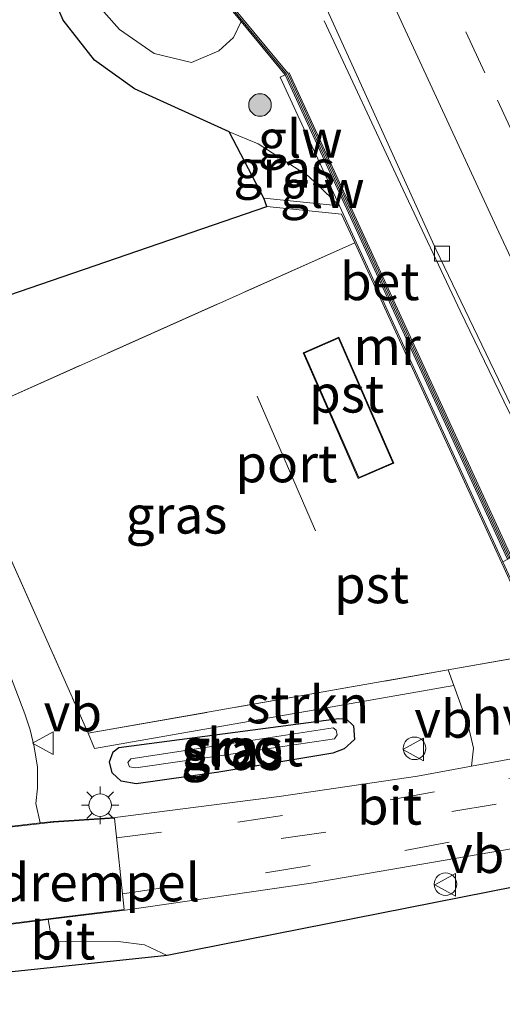
# Model space of a CAD drawing. Units: metres. Extents: x 201044 to 210010, y 381249 to 387500.
# Drawn here: x 201995 to 202027, y 385364 to 385429 of the extents above; entities that cross this region are included whole.
import ezdxf
from ezdxf.enums import TextEntityAlignment as Align

# ---------------------------------------------------------------- set-up
doc = ezdxf.new("R2010")
doc.units = ezdxf.units.M
doc.linetypes.add('IE-TERREINAFSCHEIDING', pattern=[10, 8, -2])
doc.linetypes.add('VW-3-9_STREEP', pattern=[12, 3, -9])
doc.layers.get('0').update_dxf_attribs({"lineweight": 25})
for name, color, linetype, lineweight in [('B-ME-BV-GELEIDECONSTRUCTIE-GELEIDERAIL-L-B1', 213, 'BV-GELEIDERAIL', 18), ('B-ME-GR-BOOM-S-B1', 93, 'Continuous', 18), ('B-ME-GR-STRUIKEN-GV-B6', 93, 'Continuous', 18), ('B-ME-GW-KRUINLIJN-L-B1', 93, 'Continuous', 18), ('B-ME-GW-TEENLIJN-L-B1', 93, 'Continuous', 18), ('B-ME-IE-GRASLAND-GV-B6', 93, 'Continuous', 18), ('B-ME-IE-INRICHTINGSELEMENT-S-B1', 253, 'Continuous', 18), ('B-ME-IE-MEUBILAIR_WEGMEUBILAIR-LICHTMAST-S-B1', 8, 'Continuous', 18), ('B-ME-IE-TERREINAFSCHEIDING-DOORGANG-L-B1', 8, 'IE-TERREINAFSCHEIDING-KUNSTMATIG-OPEN', 18), ('B-ME-IE-TERREINAFSCHEIDING-RASTERHEKWERK-L-B1', 8, 'IE-TERREINAFSCHEIDING', 18), ('B-ME-KG-KADASTRAAL-DAKRAND-L-B1', 13, 'Continuous', 18), ('B-ME-KW-GELUIDSWERING-GV-B6', 8, 'Continuous', 18), ('B-ME-KW-SCHERM-L-B1', 8, 'Continuous', 18), ('B-ME-MW-MUUR-GV-B6', 8, 'IE-TERREINAFSCHEIDING-KUNSTMATIG', 18), ('B-ME-OG-BEBOUWING-GV-B6', 173, 'Continuous', 18), ('B-ME-OG-WATER-GV-B6', 153, 'Continuous', 18), ('B-ME-VH-DREMPEL-GV-B6', 8, 'Continuous', 18), ('B-ME-VH-VERH_SOORT-BETON-OVERIG-GV-B6', 8, 'IE-TERREINAFSCHEIDING-NATUURLIJK-HOUTWAL', 18), ('B-ME-VH-VERH_SOORT-BITUMEN-GV-B6', 8, 'IE-TERREINAFSCHEIDING-NATUURLIJK-HOUTWAL', 18), ('B-ME-VH-VERH_SOORT-HALF_VERHARDING-GV-B6', 8, 'IE-TERREINAFSCHEIDING-NATUURLIJK-HOUTWAL', 18), ('B-ME-VV-KOLK-S-B1', 8, 'Continuous', 18), ('B-ME-VW-MARKERING-39STREEP-015-L-B1', 255, 'VW-3-9_STREEP', 18), ('B-ME-VW-MARKERING-STREEP-015-L-B1', 7, 'Continuous', 18), ('B-ME-VW-MEUBILAIR_WEGMEUBILAIR-PORTAAL-L-B1', 8, 'Continuous', 18), ('B-ME-VW-MEUBILAIR_WEGMEUBILAIR-VERKEERSBORD-S-B1', 8, 'Continuous', 18)]:
    doc.layers.add(name, color=color, linetype=linetype, lineweight=lineweight)
doc.layers.add('B-ME-GW-INSTEEKWATERGANG-L-B1', color=10, linetype='Continuous')
doc.layers.add('B-ME-KG-KADASTRAAL-OPNAMEDTMGRENS-L-B1', color=10, linetype='Continuous')
doc.styles.add('NLCS-ISO', font='NLCS-ISO.TTF')
doc.linetypes.add('BV-GELEIDERAIL', pattern='A,10,-3,[108,NLCS.SHX,S=1,R=0,X=0,Y=0],-3', length=16)
doc.linetypes.add('IE-TERREINAFSCHEIDING-KUNSTMATIG', pattern='A,4,[82,NLCS.SHX,S=0.75,R=90,X=0,Y=0],4,-2', length=10)
doc.linetypes.add('IE-TERREINAFSCHEIDING-KUNSTMATIG-OPEN', pattern='A,7,-1.5,[67,NLCS.SHX,S=0.75,R=0,X=0,Y=0],-1.5', length=10)
doc.linetypes.add('IE-TERREINAFSCHEIDING-NATUURLIJK-HOUTWAL', pattern='A,7,-1.5,[67,NLCS.SHX,S=0.75,R=45,X=0,Y=0],-1.5,7,-1.5,[70,NLCS.SHX,S=0.75,R=0,X=0,Y=0],-1.5', length=20)

# ---------------------------------------------------------------- blocks, each defined once
blk = doc.blocks.new('boom')
h = blk.add_hatch(color=256)
edge = h.paths.add_edge_path()
edge.add_arc((0, 0), 0.75, 0, 360)
blk.add_circle((0, 0), 0.75)
blk = doc.blocks.new('lantaarnpaal')
for p, q in [((-0.884, 0.884), (-0.53, 0.53)), ((0, 0.75), (0, 1.25)), ((0.53, 0.53), (0.884, 0.884)), ((-0.75, 0), (-1.25, 0)), ((0.75, 0), (1.25, 0)), ((-0.53, -0.53), (-0.884, -0.884)), ((0.53, -0.53), (0.884, -0.884)), ((0, -0.75), (0, -1.25))]:
    blk.add_line(p, q)
blk.add_circle((0, 0), 0.75)
blk = doc.blocks.new('kolk')
blk.add_lwpolyline([(-0.5, -0.5), (0.5, -0.5), (0.5, 0.5), (-0.5, 0.5)], close=True)
blk = doc.blocks.new('dtb')
blk.add_circle((0, 0), 0.75)
blk = doc.blocks.new('verkeersbord')
for p, q in [((0, 0.75), (-0.75, -0.625)), ((0.75, -0.625), (0, 0.75)), ((-0.75, -0.625), (0.75, -0.625))]:
    blk.add_line(p, q)

msp = doc.modelspace()

# ---------------------------------------------------------------- linework, layer by layer
at = {"layer": 'B-ME-BV-GELEIDECONSTRUCTIE-GELEIDERAIL-L-B1'}
msp.add_polyline3d([(202030.726, 385397.515, 28.506), (202027.501, 385403.991, 28.509), (202024.613, 385409.998, 28.478), (202020.646, 385418.421, 28.46), (202015.57, 385429.286, 28.443)], dxfattribs=at)
at = {"layer": 'B-ME-GR-STRUIKEN-GV-B6'}
msp.add_polyline3d([(202024.182, 385385.098, 22.591), (202000.299, 385380.898, 22.632), (201999.896, 385381.917, 22.632), (202023.806, 385386.132, 22.598), (202024.182, 385385.098, 22.591)], dxfattribs=at)
at = {"layer": 'B-ME-GW-INSTEEKWATERGANG-L-B1'}
msp.add_polyline3d([(202016.533, 385382.898, 22.577), (202017.04, 385382.87, 22.581), (202017.506, 385382.415, 22.59), (202017.58, 385381.509, 22.598), (202016.892, 385380.887, 22.607), (202016.149, 385380.605, 22.607), (202008.575, 385379.333, 22.607), (202003.085, 385378.555, 22.62), (202002.084, 385378.739, 22.62), (202001.478, 385379.297, 22.594), (202001.293, 385380.016, 22.59), (202001.548, 385380.681, 22.598), (202001.926, 385380.968, 22.602), (202016.533, 385382.898, 22.577)], dxfattribs=at)
at = {"layer": 'B-ME-GW-KRUINLIJN-L-B1'}
msp.add_polyline3d([(202016.576, 385416.987, 27.683), (202014.518, 385418.952, 27.591), (202011.18, 385421.1, 27.676), (202009.254, 385421.906, 27.649)], dxfattribs=at)
at = {"layer": 'B-ME-GW-TEENLIJN-L-B1'}
msp.add_polyline3d([(201942.933, 385559.686, 29.78), (201961.575, 385519.939, 29.783), (201968.668, 385504.353, 29.809), (201970.484, 385499.803, 29.651), (201971.825, 385494.418, 28.975), (201974.132, 385487.257, 28.407), (201977.205, 385480.129, 27.877), (201980.872, 385471.569, 27.685), (201986.054, 385460.441, 27.702), (201999.884, 385431.066, 27.851), (202001.959, 385428.701, 27.92), (202004.261, 385427.1, 27.92), (202006.755, 385426.516, 27.873), (202008.57, 385427.275, 27.873), (202009.536, 385428.179, 27.873), (202010.049, 385429.228, 27.87)], dxfattribs=at)
at = {"layer": 'B-ME-IE-GRASLAND-GV-B6'}
for points in [[(201953.075, 385564.285, 27.631), (201959.748, 385550.031, 27.637), (201969.003, 385530.452, 27.664), (201969.322, 385529.84, 27.702), (201980.393, 385506.157, 27.728), (201990.151, 385485.182, 27.728), (201998.196, 385468.021, 27.739), (202006.343, 385450.516, 27.737), (202014.78, 385432.236, 27.731), (202022.979, 385414.098, 27.748), (202033.559, 385392.118, 27.753), (202032.849, 385391.8, 27.753), (202033.596, 385390.105, 27.677), (202031.191, 385389.616, 27.584), (202030.724, 385390.668, 27.603), (202029.68, 385390.161, 27.682), (202028.015, 385393.62, 27.727), (202013.235, 385425.831, 27.7), (202013.143, 385425.79, 27.7), (202010.145, 385429.425, 27.868)], [(201942.933, 385559.686, 29.78), (201961.575, 385519.939, 29.783), (201968.668, 385504.353, 29.809), (201970.484, 385499.803, 29.651), (201971.825, 385494.418, 28.975), (201974.132, 385487.257, 28.407), (201977.205, 385480.129, 27.877), (201980.872, 385471.569, 27.685), (201986.054, 385460.441, 27.702), (201999.884, 385431.066, 27.851), (202001.959, 385428.701, 27.92), (202004.261, 385427.1, 27.92), (202006.755, 385426.516, 27.873), (202008.57, 385427.275, 27.873), (202009.536, 385428.179, 27.873), (202010.049, 385429.228, 27.87), (202012.973, 385425.682, 27.7)], [(202012.973, 385425.682, 27.7), (202012.654, 385425.535, 27.7), (202016.576, 385416.987, 27.683), (202014.518, 385418.952, 27.591), (202011.18, 385421.1, 27.676), (202009.254, 385421.906, 27.649), (202002.97, 385424.764, 27.697), (202000.312, 385426.664, 27.757), (201998.228, 385429.326, 27.796), (201995.633, 385435.338, 27.8), (201987.731, 385453.389, 27.762), (201979.584, 385472.274, 27.608), (201973.772, 385486.664, 28.351), (201969.074, 385499.584, 29.488), (201966.374, 385506.62, 29.835), (201958.202, 385524.832, 29.749), (201941.858, 385559.199, 29.689)], [(202005.364, 385434.908, 31.559), (202010.049, 385429.228, 27.87), (202009.536, 385428.179, 27.873), (202008.57, 385427.275, 27.873), (202006.755, 385426.516, 27.873), (202004.261, 385427.1, 27.92), (202001.959, 385428.701, 27.92), (201999.884, 385431.066, 27.851)], [(202009.254, 385421.906, 27.649), (202011.18, 385421.1, 27.676), (202014.518, 385418.952, 27.591), (202016.576, 385416.987, 27.683), (202011.568, 385417.501, 26.622), (202009.254, 385421.906, 27.649)], [(201986.022, 385408.087, 22.547), (202011.765, 385416.929, 22.65), (202016.726, 385416.419, 22.65), (202017.596, 385414.524, 22.65), (201990.708, 385402.513, 22.654), (201999.896, 385381.917, 22.632), (202000.299, 385380.898, 22.632), (202024.182, 385385.098, 22.591)], [(202024.182, 385385.098, 22.591), (202025.143, 385382.457, 22.572), (202025.487, 385380.932, 22.572), (202025.357, 385379.721, 22.56), (202021.764, 385379.059, 22.572), (202012.567, 385377.719, 22.649), (202001.683, 385376.323, 22.705), (201997.59, 385376.059, 22.867), (201996.691, 385375.956, 22.872), (201996.402, 385377.258, 22.761), (201996.516, 385378.262, 22.692), (201996.529, 385379.668, 22.624), (201996.299, 385381.01, 22.607), (201996.043, 385382.14, 22.611), (201995.687, 385383.218, 22.62), (201989.557, 385399.241, 22.624)], [(202083.691, 385379.66, 22.427), (202082.102, 385380.695, 22.427), (202079.3, 385381.505, 22.547), (202076.226, 385381.797, 22.513), (202073.094, 385382.001, 22.551), (202070.554, 385381.617, 22.462), (202036.143, 385374.357, 22.524), (202034.546, 385373.986, 22.517), (202032.304, 385373.134, 22.474), (202030.025, 385372.057, 22.487), (202005.142, 385367.155, 22.543), (202003.627, 385367.855, 22.564), (202001.87, 385368.07, 22.654), (201997.748, 385368.044, 22.743), (201997.424, 385368.398, 22.79), (201997.234, 385369.537, 22.872), (201998.308, 385369.672, 22.867), (202002.341, 385370.159, 22.692), (202014.693, 385371.944, 22.654), (202029.549, 385374.506, 22.628), (202034.614, 385375.465, 22.555), (202070.1, 385382.952, 22.491), (202086.844, 385386.307, 22.521)], [(202016.533, 385382.898, 22.577), (202001.926, 385380.968, 22.602), (202001.548, 385380.681, 22.598), (202001.293, 385380.016, 22.59), (202001.478, 385379.297, 22.594), (202002.084, 385378.739, 22.62), (202003.085, 385378.555, 22.62), (202008.575, 385379.333, 22.607), (202016.149, 385380.605, 22.607), (202016.892, 385380.887, 22.607), (202017.58, 385381.509, 22.598), (202017.506, 385382.415, 22.59), (202017.04, 385382.87, 22.581), (202016.533, 385382.898, 22.577)], [(202016.533, 385382.898, 22.577), (202017.04, 385382.87, 22.581), (202017.506, 385382.415, 22.59), (202017.58, 385381.509, 22.598), (202016.892, 385380.887, 22.607), (202016.149, 385380.605, 22.607), (202008.575, 385379.333, 22.607), (202003.085, 385378.555, 22.62), (202002.084, 385378.739, 22.62), (202001.478, 385379.297, 22.594), (202001.293, 385380.016, 22.59), (202001.548, 385380.681, 22.598), (202001.926, 385380.968, 22.602), (202016.533, 385382.898, 22.577)], [(202016.262, 385381.547, 21.983), (202016.432, 385381.822, 22.025), (202016.357, 385382.119, 22.025), (202016.155, 385382.286, 22.021), (202009.828, 385381.307, 21.876), (202002.718, 385380.213, 21.876), (202002.514, 385379.982, 21.871), (202002.64, 385379.692, 21.876), (202003.054, 385379.62, 21.854), (202009.665, 385380.564, 21.833), (202016.262, 385381.547, 21.983)]]:
    msp.add_polyline3d(points, dxfattribs=at)
at = {"layer": 'B-ME-IE-TERREINAFSCHEIDING-DOORGANG-L-B1'}
msp.add_line((202023.806, 385386.132, 22.598), (202028.939, 385387.041, 22.628), dxfattribs=at)
at = {"layer": 'B-ME-IE-TERREINAFSCHEIDING-RASTERHEKWERK-L-B1'}
msp.add_line((201999.896, 385381.917, 22.632), (202023.806, 385386.132, 22.598), dxfattribs=at)
msp.add_polyline3d([(202017.596, 385414.524, 22.65), (201990.708, 385402.513, 22.654), (201999.896, 385381.917, 22.632)], dxfattribs=at)
at = {"layer": 'B-ME-KG-KADASTRAAL-DAKRAND-L-B1'}
msp.add_polyline3d([(202016.513, 385408.181, 25.821), (202020.126, 385399.901, 25.834), (202017.862, 385398.913, 25.834), (202014.249, 385407.193, 25.8), (202016.513, 385408.181, 25.821)], dxfattribs=at)
at = {"layer": 'B-ME-KG-KADASTRAAL-OPNAMEDTMGRENS-L-B1'}
msp.add_polyline3d([(202037.28, 385360.254, 27.907), (202035.372, 385365.892, 27.603), (202030.025, 385372.057, 22.487), (202005.142, 385367.155, 22.543), (201991.879, 385365.75, 22.743), (201982.044, 385365.055, 22.662), (201981.113, 385367.408, 22.831), (201978.399, 385374.09, 22.817), (201968.007, 385401.91, 22.145), (201977.661, 385405.216, 22.387), (201979.911, 385405.989, 22.413), (201984.809, 385407.671, 22.524), (201986.022, 385408.087, 22.547), (202011.765, 385416.929, 22.65), (202011.568, 385417.501, 26.622), (202009.254, 385421.906, 27.649), (202002.97, 385424.764, 27.697), (202000.312, 385426.664, 27.757), (201998.228, 385429.326, 27.796), (201995.633, 385435.338, 27.8)], dxfattribs=at)
at = {"layer": 'B-ME-KW-GELUIDSWERING-GV-B6'}
msp.add_polyline3d([(202012.973, 385425.682, 27.7), (202010.049, 385429.228, 27.87), (202005.364, 385434.908, 31.559), (202005.518, 385435.036, 31.555), (202010.145, 385429.425, 27.868), (202013.143, 385425.79, 27.7), (202027.904, 385393.619, 27.7), (202027.725, 385393.529, 27.7), (202012.973, 385425.682, 27.7)], dxfattribs=at)
at = {"layer": 'B-ME-KW-SCHERM-L-B1'}
msp.add_polyline3d([(202027.794, 385393.619, 31.282), (202013.058, 385425.736, 31.429), (202005.473, 385434.933, 31.556)], dxfattribs=at)
at = {"layer": 'B-ME-MW-MUUR-GV-B6'}
msp.add_polyline3d([(202016.576, 385416.987, 27.683), (202027.433, 385393.325, 27.69), (202029.81, 385388.148, 27.663), (202029.719, 385388.105, 22.65), (202017.596, 385414.524, 22.65), (202016.726, 385416.419, 22.65), (202011.765, 385416.929, 22.65), (202011.568, 385417.501, 26.622), (202016.576, 385416.987, 27.683)], dxfattribs=at)
at = {"layer": 'B-ME-OG-BEBOUWING-GV-B6'}
for points in [[(202028.939, 385387.041, 22.628), (202023.806, 385386.132, 22.598), (201999.896, 385381.917, 22.632), (201990.708, 385402.513, 22.654), (202017.596, 385414.524, 22.65), (202029.719, 385388.105, 22.65), (202030.122, 385387.227, 22.65), (202028.939, 385387.041, 22.628)], [(202016.539, 385408.247, 22.7), (202014.183, 385407.219, 22.7), (202017.836, 385398.847, 22.7), (202020.192, 385399.875, 22.7), (202016.539, 385408.247, 22.7)]]:
    msp.add_polyline3d(points, dxfattribs=at)
at = {"layer": 'B-ME-OG-WATER-GV-B6'}
msp.add_polyline3d([(202016.262, 385381.547, 21.983), (202009.665, 385380.564, 21.833), (202003.054, 385379.62, 21.854), (202002.64, 385379.692, 21.876), (202002.514, 385379.982, 21.871), (202002.718, 385380.213, 21.876), (202009.828, 385381.307, 21.876), (202016.155, 385382.286, 22.021), (202016.357, 385382.119, 22.025), (202016.432, 385381.822, 22.025), (202016.262, 385381.547, 21.983)], dxfattribs=at)
at = {"layer": 'B-ME-VH-DREMPEL-GV-B6'}
msp.add_polyline3d([(201987.469, 385368.449, 22.842), (201986.926, 385374.737, 22.825), (201990.922, 385375.246, 22.902), (201997.594, 385376.009, 22.867), (202001.638, 385376.27, 22.705), (202002.286, 385370.203, 22.692), (201998.302, 385369.722, 22.867), (201991.664, 385368.889, 22.897), (201987.469, 385368.449, 22.842)], dxfattribs=at)
at = {"layer": 'B-ME-VH-VERH_SOORT-BETON-OVERIG-GV-B6'}
msp.add_polyline3d([(202012.973, 385425.682, 27.7), (202027.725, 385393.529, 27.7), (202027.904, 385393.619, 27.7), (202013.143, 385425.79, 27.7), (202013.235, 385425.831, 27.7), (202028.015, 385393.62, 27.727), (202027.433, 385393.325, 27.69), (202016.576, 385416.987, 27.683), (202012.654, 385425.535, 27.7), (202012.973, 385425.682, 27.7)], dxfattribs=at)
at = {"layer": 'B-ME-VH-VERH_SOORT-BITUMEN-GV-B6'}
for points in [[(202048.183, 385393.077, 28.073), (202034.379, 385390.265, 27.771), (202033.559, 385392.118, 27.753), (202022.979, 385414.098, 27.748), (202014.78, 385432.236, 27.731), (202006.343, 385450.516, 27.737), (201998.196, 385468.021, 27.739), (201990.151, 385485.182, 27.728), (201980.393, 385506.157, 27.728), (201969.322, 385529.84, 27.702), (201969.003, 385530.452, 27.664), (201959.748, 385550.031, 27.637), (201953.075, 385564.285, 27.631)], [(201989.557, 385399.241, 22.624), (201995.687, 385383.218, 22.62), (201996.043, 385382.14, 22.611), (201996.299, 385381.01, 22.607), (201996.529, 385379.668, 22.624), (201996.516, 385378.262, 22.692), (201996.402, 385377.258, 22.761), (201996.691, 385375.956, 22.872), (201994.821, 385375.742, 22.882)], [(201997.234, 385369.537, 22.872), (201991.67, 385368.839, 22.897), (201987.424, 385368.394, 22.842), (201987.503, 385368.065, 22.846), (201981.113, 385367.408, 22.831), (201978.399, 385374.09, 22.817), (201986.825, 385375.021, 22.82), (201986.872, 385374.781, 22.825), (201989.999, 385375.179, 22.885), (201990.916, 385375.296, 22.902), (201994.821, 385375.742, 22.882), (201996.691, 385375.956, 22.872), (201997.59, 385376.059, 22.867), (202001.683, 385376.323, 22.705), (202012.567, 385377.719, 22.649), (202021.764, 385379.059, 22.572), (202025.357, 385379.721, 22.56), (202031.774, 385380.903, 22.538), (202033.725, 385381.304, 22.533), (202068.303, 385388.414, 22.444), (202084.38, 385391.63, 22.522)], [(202086.844, 385386.307, 22.521), (202070.1, 385382.952, 22.491), (202034.614, 385375.465, 22.555), (202029.549, 385374.506, 22.628), (202014.693, 385371.944, 22.654), (202002.341, 385370.159, 22.692), (201998.308, 385369.672, 22.867), (201997.234, 385369.537, 22.872)], [(201997.234, 385369.537, 22.872), (201997.424, 385368.398, 22.79), (201997.748, 385368.044, 22.743), (202001.87, 385368.07, 22.654), (202003.627, 385367.855, 22.564), (202005.142, 385367.155, 22.543), (201991.879, 385365.75, 22.743), (201991.67, 385368.839, 22.897), (201997.234, 385369.537, 22.872)]]:
    msp.add_polyline3d(points, dxfattribs=at)
at = {"layer": 'B-ME-VH-VERH_SOORT-HALF_VERHARDING-GV-B6'}
msp.add_polyline3d([(202024.182, 385385.098, 22.591), (202023.806, 385386.132, 22.598), (202028.939, 385387.041, 22.628), (202030.43, 385383.977, 22.543), (202030.732, 385383.373, 22.543), (202031.539, 385382.338, 22.543), (202032.576, 385381.662, 22.543), (202033.725, 385381.304, 22.533), (202031.774, 385380.903, 22.538), (202025.357, 385379.721, 22.56), (202025.487, 385380.932, 22.572), (202025.143, 385382.457, 22.572), (202024.182, 385385.098, 22.591)], dxfattribs=at)
at = {"layer": 'B-ME-VW-MARKERING-39STREEP-015-L-B1'}
for points in [[(202022.881, 385433.084, 27.966), (202024.982, 385428.546, 27.971), (202027.084, 385424.009, 27.976), (202029.185, 385419.472, 27.983), (202031.286, 385414.935, 27.988), (202033.386, 385410.398, 27.992), (202035.486, 385405.86, 27.987), (202037.585, 385401.322, 27.984), (202039.683, 385396.784, 27.987), (202041.78, 385392.244, 27.994), (202041.979, 385391.813, 27.995)], [(202001.778, 385374.96, 22.702), (202009.823, 385376.01, 22.671), (202019.944, 385377.485, 22.645), (202027.839, 385378.917, 22.628), (202032.926, 385379.851, 22.607), (202068.934, 385387.132, 22.517), (202084.904, 385390.497, 22.531)], [(202085.565, 385389.07, 22.544), (202073.24, 385386.49, 22.517), (202033.948, 385378.419, 22.585), (202027.003, 385377.214, 22.628), (202015.669, 385375.343, 22.692), (202004.003, 385373.656, 22.735)], [(202002.176, 385371.236, 22.694), (202011.677, 385372.65, 22.684), (202020.922, 385374.131, 22.658), (202034.23, 385376.649, 22.598), (202070.047, 385384.112, 22.547), (202084.231, 385387.136, 22.487), (202086.257, 385387.574, 22.517)]]:
    msp.add_polyline3d(points, dxfattribs=at)
at = {"layer": 'B-ME-VW-MARKERING-STREEP-015-L-B1'}
msp.add_polyline3d([(202038.382, 385391.081, 27.908), (202032.241, 385404.366, 27.901), (202027.025, 385415.56, 27.888), (202012.419, 385447.147, 27.857), (202007.588, 385457.619, 27.858), (202000.341, 385473.253, 27.869), (201991.864, 385491.557, 27.872), (201982.747, 385511.197, 27.857), (201974.063, 385529.691, 27.849), (201965.774, 385547.379, 27.79), (201957.394, 385565.111, 27.766), (201956.955, 385566.044, 27.765)], dxfattribs=at)
at = {"layer": 'B-ME-VW-MEUBILAIR_WEGMEUBILAIR-PORTAAL-L-B1'}
msp.add_line((202014.987, 385395.38, 26.565), (202011.12, 385404.323, 26.586), dxfattribs=at)

# ---------------------------------------------------------------- block references
at = {"layer": 'B-ME-GR-BOOM-S-B1', "rotation": 90}
msp.add_blockref('boom', (202011.303, 385423.684, 27.715), dxfattribs=at)
at = {"layer": 'B-ME-IE-INRICHTINGSELEMENT-S-B1', "rotation": 90}
for p in [(202021.571, 385380.919, 22.585), (202023.624, 385371.889, 22.534)]:
    msp.add_blockref('dtb', p, dxfattribs=at)
at = {"layer": 'B-ME-IE-MEUBILAIR_WEGMEUBILAIR-LICHTMAST-S-B1', "rotation": 90}
msp.add_blockref('lantaarnpaal', (202000.684, 385377.135, 22.778), dxfattribs=at)
at = {"layer": 'B-ME-VV-KOLK-S-B1', "rotation": 90}
msp.add_blockref('kolk', (202023.388, 385413.807, 27.676), dxfattribs=at)
at = {"layer": 'B-ME-VW-MEUBILAIR_WEGMEUBILAIR-VERKEERSBORD-S-B1', "rotation": 90}
for p in [(201996.928, 385381.267, 22.632), (202021.552, 385380.84, 22.585), (202023.663, 385371.849, 22.555)]:
    msp.add_blockref('verkeersbord', p, dxfattribs=at)

# ---------------------------------------------------------------- texts
at = {"layer": 'B-ME-GR-STRUIKEN-GV-B6', "ltscale": 0.2, "style": 'NLCS-ISO'}
msp.add_text('strkn', height=2.5, dxfattribs=at).set_placement((202014.473, 385383.8286), align=Align.MIDDLE_CENTER)
at = {"layer": 'B-ME-IE-GRASLAND-GV-B6', "ltscale": 0.2, "style": 'NLCS-ISO'}
for p in [(202012.915, 385419.4465), (202005.7545, 385396.4425), (202009.4365, 385380.7265), (202009.4365, 385380.7265), (202009.473, 385380.953)]:
    msp.add_text('gras', height=2.5, dxfattribs=at).set_placement(p, align=Align.MIDDLE_CENTER)
at = {"layer": 'B-ME-KW-GELUIDSWERING-GV-B6', "ltscale": 0.2, "style": 'NLCS-ISO'}
msp.add_text('glw', height=2.5, dxfattribs=at).set_placement((202013.9771, 385421.4332), align=Align.MIDDLE_CENTER)
at = {"layer": 'B-ME-KW-SCHERM-L-B1', "ltscale": 0.2, "style": 'NLCS-ISO'}
msp.add_text('glw', height=2.5, dxfattribs=at).set_placement((202015.4417, 385418.096), align=Align.MIDDLE_CENTER)
at = {"layer": 'B-ME-MW-MUUR-GV-B6', "ltscale": 0.2, "style": 'NLCS-ISO'}
msp.add_text('mr', height=2.5, dxfattribs=at).set_placement((202019.7521, 385407.6583), align=Align.MIDDLE_CENTER)
at = {"layer": 'B-ME-OG-BEBOUWING-GV-B6', "ltscale": 0.2, "style": 'NLCS-ISO'}
for p in [(202017.0578, 385404.487), (202018.7156, 385391.8125)]:
    msp.add_text('pst', height=2.5, dxfattribs=at).set_placement(p, align=Align.MIDDLE_CENTER)
at = {"layer": 'B-ME-OG-WATER-GV-B6', "ltscale": 0.2, "style": 'NLCS-ISO'}
msp.add_text('sloot', height=2.5, dxfattribs=at).set_placement((202010.1715, 385380.9726), align=Align.MIDDLE_CENTER)
at = {"layer": 'B-ME-VH-DREMPEL-GV-B6', "ltscale": 0.2, "style": 'NLCS-ISO'}
msp.add_text('verkeersdrempel', height=2.5, dxfattribs=at).set_placement((201993.8078, 385371.9971), align=Align.MIDDLE_CENTER)
at = {"layer": 'B-ME-VH-VERH_SOORT-BETON-OVERIG-GV-B6', "ltscale": 0.2, "style": 'NLCS-ISO'}
msp.add_text('bet', height=2.5, dxfattribs=at).set_placement((202019.2631, 385411.96), align=Align.MIDDLE_CENTER)
at = {"layer": 'B-ME-VH-VERH_SOORT-BITUMEN-GV-B6', "ltscale": 0.2, "style": 'NLCS-ISO'}
for p in [(202019.9068, 385377.0976), (201998.2031, 385368.1317)]:
    msp.add_text('bit', height=2.5, dxfattribs=at).set_placement(p, align=Align.MIDDLE_CENTER)
at = {"layer": 'B-ME-VH-VERH_SOORT-HALF_VERHARDING-GV-B6', "ltscale": 0.2, "style": 'NLCS-ISO'}
msp.add_text('hvh', height=2.5, dxfattribs=at).set_placement((202028.2978, 385383.0797), align=Align.MIDDLE_CENTER)
at = {"layer": 'B-ME-VW-MEUBILAIR_WEGMEUBILAIR-PORTAAL-L-B1', "ltscale": 0.2, "style": 'NLCS-ISO'}
msp.add_text('port', height=2.5, dxfattribs=at).set_placement((202013.0535, 385399.8515), align=Align.MIDDLE_CENTER)
at = {"layer": 'B-ME-VW-MEUBILAIR_WEGMEUBILAIR-VERKEERSBORD-S-B1', "ltscale": 0.2, "style": 'NLCS-ISO'}
for p in [(201996.928, 385381.267, 22.632), (202021.552, 385380.84, 22.585), (202023.663, 385371.849, 22.555)]:
    msp.add_text('vb', height=2.5, dxfattribs=at).set_placement(p, align=Align.BOTTOM_LEFT)

doc.saveas('drawing.dxf')
